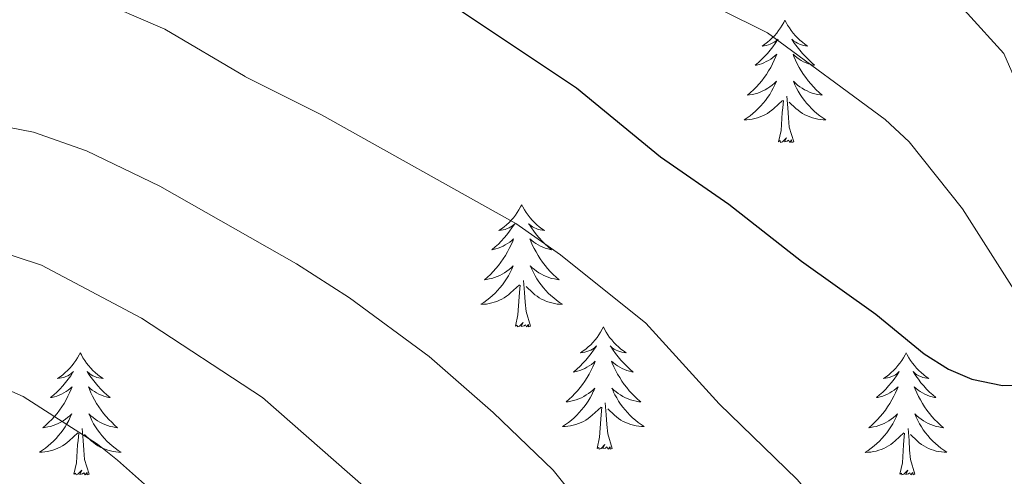
# Model space of a CAD drawing. Units: metres. Extents: x 586366 to 590858, y 4707754 to 4710781.
# Drawn here: x 588368 to 588464, y 4709027 to 4709071 of the extents above; entities that cross this region are included whole.
import ezdxf

# ---------------------------------------------------------------- set-up
doc = ezdxf.new("R2010")
doc.units = ezdxf.units.M
doc.header["$MEASUREMENT"] = 0
for name, color, linetype, lineweight in [('Level 36', 19, 'Continuous', 40), ('Level 4', 36, 'Continuous', 30), ('Level 5', 36, 'Continuous', 0)]:
    doc.layers.add(name, color=color, linetype=linetype, lineweight=lineweight)

msp = doc.modelspace()

# ---------------------------------------------------------------- linework, layer by layer
at = {"layer": 'Level 36', "color": 92, "linetype": 'Continuous', "lineweight": 0}
for points in [[(588442.45, 4709071.35), (588442.34, 4709071.13), (588442.18, 4709070.85), (588442.01, 4709070.59), (588441.83, 4709070.33), (588441.64, 4709070.08), (588441.43, 4709069.84), (588441.21, 4709069.62), (588440.98, 4709069.4), (588440.74, 4709069.2), (588440.49, 4709069.01), (588440.23, 4709068.83), (588440.43, 4709068.85), (588440.63, 4709068.89), (588440.83, 4709068.95), (588441.02, 4709069.01), (588441.21, 4709069.1), (588441.4, 4709069.2), (588441.57, 4709069.31), (588441.77, 4709069.5), (588441.73, 4709069.44), (588441.5, 4709069.09), (588441.26, 4709068.75), (588441, 4709068.43), (588440.74, 4709068.11), (588440.46, 4709067.81), (588440.16, 4709067.51), (588439.86, 4709067.23), (588439.55, 4709066.96), (588439.67, 4709066.98), (588439.92, 4709067.04), (588440.16, 4709067.11), (588440.4, 4709067.2), (588440.63, 4709067.31), (588440.85, 4709067.42), (588441.07, 4709067.55), (588441.27, 4709067.7), (588441.47, 4709067.86), (588441.66, 4709068.03), (588441.57, 4709067.8), (588441.41, 4709067.44), (588441.24, 4709067.09), (588441.06, 4709066.74), (588440.86, 4709066.4), (588440.64, 4709066.07), (588440.42, 4709065.75), (588440.18, 4709065.44), (588439.93, 4709065.13), (588439.66, 4709064.84), (588439.39, 4709064.56), (588439.1, 4709064.29), (588438.8, 4709064.03), (588439, 4709064.06), (588439.27, 4709064.11), (588439.53, 4709064.17), (588439.79, 4709064.25), (588440.04, 4709064.34), (588440.29, 4709064.45), (588440.53, 4709064.57), (588440.77, 4709064.71), (588440.99, 4709064.86), (588441.21, 4709065.02), (588441.42, 4709065.2), (588441.61, 4709065.39), (588441.47, 4709065.06)], [(588442.45, 4709071.35), (588442.56, 4709071.13), (588442.71, 4709070.85), (588442.88, 4709070.59), (588443.06, 4709070.33), (588443.26, 4709070.08), (588443.46, 4709069.84), (588443.68, 4709069.62), (588443.91, 4709069.4), (588444.15, 4709069.2), (588444.4, 4709069.01), (588444.66, 4709068.83), (588444.46, 4709068.85), (588444.26, 4709068.89), (588444.06, 4709068.94), (588443.87, 4709069.01), (588443.68, 4709069.1), (588443.5, 4709069.2), (588443.32, 4709069.31), (588443.12, 4709069.5), (588443.16, 4709069.43), (588443.39, 4709069.09), (588443.63, 4709068.75), (588443.89, 4709068.43), (588444.16, 4709068.11), (588444.44, 4709067.81), (588444.73, 4709067.51), (588445.03, 4709067.23), (588445.34, 4709066.96), (588445.22, 4709066.98), (588444.97, 4709067.04), (588444.73, 4709067.11), (588444.5, 4709067.2), (588444.26, 4709067.3), (588444.04, 4709067.42), (588443.83, 4709067.55), (588443.62, 4709067.7), (588443.42, 4709067.86), (588443.24, 4709068.03), (588443.32, 4709067.8), (588443.48, 4709067.44), (588443.65, 4709067.09), (588443.84, 4709066.74), (588444.04, 4709066.4), (588444.25, 4709066.07), (588444.47, 4709065.75), (588444.71, 4709065.44), (588444.96, 4709065.13), (588445.23, 4709064.84), (588445.5, 4709064.56), (588445.79, 4709064.29), (588446.09, 4709064.03), (588445.89, 4709064.06), (588445.62, 4709064.1), (588445.36, 4709064.17), (588445.1, 4709064.25), (588444.85, 4709064.34), (588444.6, 4709064.45), (588444.36, 4709064.57), (588444.12, 4709064.71), (588443.9, 4709064.86), (588443.68, 4709065.02), (588443.48, 4709065.2), (588443.28, 4709065.39), (588443.42, 4709065.06)], [(588441.472, 4709065.055), (588441.312, 4709064.735), (588441.142, 4709064.425), (588440.962, 4709064.115), (588440.762, 4709063.815), (588440.562, 4709063.535), (588440.331, 4709063.255), (588440.101, 4709062.986), (588439.851, 4709062.726), (588439.591, 4709062.486), (588439.321, 4709062.246), (588439.041, 4709062.026), (588438.761, 4709061.816), (588438.471, 4709061.626), (588438.731, 4709061.636), (588438.991, 4709061.666), (588439.261, 4709061.706), (588439.521, 4709061.756), (588439.771, 4709061.826), (588440.021, 4709061.916), (588440.261, 4709062.026), (588440.501, 4709062.135), (588440.731, 4709062.265), (588440.951, 4709062.415), (588441.171, 4709062.565), (588441.371, 4709062.745), (588442.221, 4709063.535)], [(588443.422, 4709065.055), (588443.582, 4709064.735), (588443.752, 4709064.425), (588443.932, 4709064.115), (588444.131, 4709063.815), (588444.341, 4709063.535), (588444.561, 4709063.255), (588444.801, 4709062.985), (588445.041, 4709062.725), (588445.301, 4709062.485), (588445.571, 4709062.255), (588445.851, 4709062.035), (588446.141, 4709061.825), (588446.431, 4709061.635), (588446.161, 4709061.645), (588445.901, 4709061.665), (588445.641, 4709061.705), (588445.381, 4709061.755), (588445.121, 4709061.825), (588444.871, 4709061.915), (588444.631, 4709062.025), (588444.391, 4709062.135), (588444.161, 4709062.265), (588443.941, 4709062.415), (588443.721, 4709062.565), (588443.521, 4709062.745), (588442.861, 4709063.365)], [(588443.3, 4709059.49), (588442.87, 4709060.93), (588442.78, 4709061.84), (588442.73, 4709062.79), (588442.63, 4709063.95)], [(588441.83, 4709059.49), (588442.07, 4709060.61), (588442.18, 4709062.35), (588442.23, 4709062.79), (588442.3, 4709063.51)], [(588443.3, 4709059.49), (588443.12, 4709059.43), (588443.1, 4709059.67), (588442.91, 4709059.44), (588442.79, 4709059.65), (588442.67, 4709059.54), (588442.4, 4709059.49), (588442.6, 4709059.88), (588442.21, 4709059.5), (588442.02, 4709059.44), (588441.98, 4709059.61), (588441.83, 4709059.49)], [(588416.79, 4709053.36), (588416.68, 4709053.14), (588416.52, 4709052.87), (588416.35, 4709052.6), (588416.17, 4709052.34), (588415.98, 4709052.09), (588415.77, 4709051.86), (588415.55, 4709051.63), (588415.32, 4709051.41), (588415.08, 4709051.21), (588414.83, 4709051.02), (588414.57, 4709050.84), (588414.77, 4709050.87), (588414.97, 4709050.9), (588415.17, 4709050.96), (588415.37, 4709051.03), (588415.56, 4709051.11), (588415.74, 4709051.21), (588415.91, 4709051.32), (588416.12, 4709051.51), (588416.08, 4709051.45), (588415.84, 4709051.11), (588415.6, 4709050.77), (588415.35, 4709050.44), (588415.08, 4709050.13), (588414.8, 4709049.82), (588414.51, 4709049.53), (588414.2, 4709049.25), (588413.89, 4709048.97), (588414.01, 4709049), (588414.26, 4709049.05), (588414.5, 4709049.13), (588414.74, 4709049.22), (588414.97, 4709049.32), (588415.19, 4709049.44), (588415.41, 4709049.57), (588415.62, 4709049.71), (588415.81, 4709049.87), (588416, 4709050.04), (588415.91, 4709049.82), (588415.76, 4709049.46), (588415.58, 4709049.1), (588415.4, 4709048.76), (588415.2, 4709048.42), (588414.99, 4709048.09), (588414.76, 4709047.76), (588414.52, 4709047.45), (588414.27, 4709047.15), (588414.01, 4709046.86), (588413.73, 4709046.57), (588413.44, 4709046.31), (588413.15, 4709046.05), (588413.34, 4709046.07), (588413.61, 4709046.12), (588413.87, 4709046.18), (588414.13, 4709046.26), (588414.39, 4709046.35), (588414.64, 4709046.46), (588414.88, 4709046.59), (588415.11, 4709046.72), (588415.34, 4709046.87), (588415.55, 4709047.04), (588415.76, 4709047.21), (588415.95, 4709047.4), (588415.81, 4709047.07)], [(588416.79, 4709053.36), (588416.9, 4709053.14), (588417.05, 4709052.87), (588417.22, 4709052.6), (588417.4, 4709052.34), (588417.6, 4709052.09), (588417.8, 4709051.86), (588418.02, 4709051.63), (588418.25, 4709051.41), (588418.49, 4709051.21), (588418.74, 4709051.02), (588419, 4709050.84), (588418.81, 4709050.87), (588418.6, 4709050.9), (588418.4, 4709050.96), (588418.21, 4709051.03), (588418.02, 4709051.11), (588417.84, 4709051.21), (588417.66, 4709051.32), (588417.46, 4709051.51), (588417.5, 4709051.45), (588417.73, 4709051.11), (588417.97, 4709050.77), (588418.23, 4709050.44), (588418.5, 4709050.13), (588418.78, 4709049.82), (588419.07, 4709049.53), (588419.37, 4709049.25), (588419.69, 4709048.97), (588419.56, 4709049), (588419.32, 4709049.05), (588419.07, 4709049.13), (588418.84, 4709049.22), (588418.61, 4709049.32), (588418.38, 4709049.44), (588418.17, 4709049.57), (588417.96, 4709049.71), (588417.76, 4709049.87), (588417.58, 4709050.04), (588417.66, 4709049.82), (588417.82, 4709049.46), (588417.99, 4709049.1), (588418.18, 4709048.76), (588418.38, 4709048.42), (588418.59, 4709048.09), (588418.82, 4709047.76), (588419.06, 4709047.45), (588419.31, 4709047.15), (588419.57, 4709046.86), (588419.84, 4709046.57), (588420.13, 4709046.31), (588420.43, 4709046.05), (588420.23, 4709046.07), (588419.97, 4709046.12), (588419.7, 4709046.18), (588419.44, 4709046.26), (588419.19, 4709046.35), (588418.94, 4709046.46), (588418.7, 4709046.59), (588418.47, 4709046.72), (588418.24, 4709046.87), (588418.02, 4709047.04), (588417.82, 4709047.21), (588417.62, 4709047.4), (588417.76, 4709047.07)], [(588415.81, 4709047.068), (588415.66, 4709046.748), (588415.49, 4709046.438), (588415.3, 4709046.129), (588415.11, 4709045.839), (588414.9, 4709045.549), (588414.67, 4709045.269), (588414.44, 4709044.999), (588414.189, 4709044.749), (588413.939, 4709044.499), (588413.669, 4709044.269), (588413.389, 4709044.049), (588413.099, 4709043.839), (588412.809, 4709043.649), (588413.069, 4709043.649), (588413.339, 4709043.679), (588413.599, 4709043.719), (588413.859, 4709043.779), (588414.109, 4709043.849), (588414.359, 4709043.939), (588414.609, 4709044.039), (588414.839, 4709044.149), (588415.069, 4709044.289), (588415.299, 4709044.429), (588415.509, 4709044.589), (588415.709, 4709044.759), (588416.56, 4709045.558)], [(588417.76, 4709047.068), (588417.92, 4709046.748), (588418.09, 4709046.438), (588418.27, 4709046.128), (588418.47, 4709045.838), (588418.679, 4709045.548), (588418.899, 4709045.268), (588419.139, 4709044.998), (588419.379, 4709044.748), (588419.639, 4709044.498), (588419.909, 4709044.268), (588420.189, 4709044.048), (588420.479, 4709043.838), (588420.769, 4709043.648), (588420.499, 4709043.648), (588420.239, 4709043.678), (588419.979, 4709043.718), (588419.719, 4709043.778), (588419.459, 4709043.848), (588419.209, 4709043.938), (588418.969, 4709044.038), (588418.729, 4709044.148), (588418.499, 4709044.288), (588418.279, 4709044.428), (588418.069, 4709044.588), (588417.859, 4709044.758), (588417.209, 4709045.378)], [(588416.17, 4709041.51), (588416.41, 4709042.63), (588416.53, 4709044.37), (588416.58, 4709044.8), (588416.64, 4709045.53)], [(588417.64, 4709041.51), (588417.21, 4709042.95), (588417.12, 4709043.85), (588417.07, 4709044.8), (588416.97, 4709045.97)], [(588417.64, 4709041.51), (588417.46, 4709041.44), (588417.45, 4709041.68), (588417.26, 4709041.46), (588417.14, 4709041.66), (588417.01, 4709041.55), (588416.74, 4709041.5), (588416.94, 4709041.89), (588416.56, 4709041.51), (588416.37, 4709041.46), (588416.33, 4709041.62), (588416.17, 4709041.51)], [(588424.75, 4709041.44), (588424.64, 4709041.22), (588424.48, 4709040.95), (588424.31, 4709040.68), (588424.13, 4709040.42), (588423.94, 4709040.18), (588423.73, 4709039.94), (588423.51, 4709039.71), (588423.28, 4709039.5), (588423.04, 4709039.29), (588422.79, 4709039.1), (588422.53, 4709038.92), (588422.73, 4709038.95), (588422.93, 4709038.99), (588423.13, 4709039.04), (588423.33, 4709039.11), (588423.52, 4709039.19), (588423.7, 4709039.29), (588423.87, 4709039.41), (588424.08, 4709039.6), (588424.04, 4709039.53), (588423.8, 4709039.19), (588423.56, 4709038.85), (588423.31, 4709038.52), (588423.04, 4709038.21), (588422.76, 4709037.9), (588422.47, 4709037.61), (588422.16, 4709037.33), (588421.85, 4709037.05), (588421.97, 4709037.08), (588422.22, 4709037.14), (588422.46, 4709037.21), (588422.7, 4709037.3), (588422.93, 4709037.4), (588423.15, 4709037.52), (588423.37, 4709037.65), (588423.58, 4709037.79), (588423.77, 4709037.95), (588423.96, 4709038.12), (588423.87, 4709037.9), (588423.72, 4709037.54), (588423.54, 4709037.18), (588423.36, 4709036.84), (588423.16, 4709036.5), (588422.95, 4709036.17), (588422.72, 4709035.84), (588422.48, 4709035.53), (588422.23, 4709035.23), (588421.97, 4709034.94), (588421.69, 4709034.66), (588421.4, 4709034.39), (588421.11, 4709034.13), (588421.3, 4709034.15), (588421.57, 4709034.2), (588421.83, 4709034.26), (588422.09, 4709034.34), (588422.35, 4709034.44), (588422.6, 4709034.54), (588422.84, 4709034.67), (588423.07, 4709034.81), (588423.3, 4709034.95), (588423.51, 4709035.12), (588423.72, 4709035.29), (588423.91, 4709035.48), (588423.77, 4709035.16)], [(588424.75, 4709041.44), (588424.86, 4709041.22), (588425.01, 4709040.95), (588425.18, 4709040.68), (588425.36, 4709040.42), (588425.56, 4709040.18), (588425.76, 4709039.94), (588425.98, 4709039.71), (588426.21, 4709039.5), (588426.45, 4709039.29), (588426.7, 4709039.1), (588426.96, 4709038.92), (588426.77, 4709038.95), (588426.56, 4709038.99), (588426.36, 4709039.04), (588426.17, 4709039.11), (588425.98, 4709039.19), (588425.8, 4709039.29), (588425.62, 4709039.41), (588425.42, 4709039.6), (588425.46, 4709039.53), (588425.69, 4709039.19), (588425.93, 4709038.85), (588426.19, 4709038.52), (588426.46, 4709038.21), (588426.74, 4709037.9), (588427.03, 4709037.61), (588427.33, 4709037.33), (588427.65, 4709037.05), (588427.52, 4709037.08), (588427.28, 4709037.14), (588427.03, 4709037.21), (588426.8, 4709037.3), (588426.57, 4709037.4), (588426.34, 4709037.52), (588426.13, 4709037.65), (588425.92, 4709037.79), (588425.72, 4709037.95), (588425.54, 4709038.12), (588425.62, 4709037.9), (588425.78, 4709037.54), (588425.95, 4709037.18), (588426.14, 4709036.84), (588426.34, 4709036.5), (588426.55, 4709036.17), (588426.78, 4709035.84), (588427.02, 4709035.53), (588427.27, 4709035.23), (588427.53, 4709034.94), (588427.8, 4709034.66), (588428.09, 4709034.39), (588428.39, 4709034.13), (588428.19, 4709034.15), (588427.93, 4709034.2), (588427.66, 4709034.26), (588427.4, 4709034.34), (588427.15, 4709034.44), (588426.9, 4709034.54), (588426.66, 4709034.67), (588426.43, 4709034.81), (588426.2, 4709034.95), (588425.98, 4709035.12), (588425.78, 4709035.29), (588425.58, 4709035.48), (588425.72, 4709035.16)], [(588373.76, 4709038.93), (588373.65, 4709038.71), (588373.49, 4709038.44), (588373.32, 4709038.17), (588373.14, 4709037.92), (588372.95, 4709037.67), (588372.74, 4709037.43), (588372.52, 4709037.2), (588372.29, 4709036.99), (588372.05, 4709036.79), (588371.8, 4709036.59), (588371.54, 4709036.42), (588371.74, 4709036.44), (588371.94, 4709036.48), (588372.14, 4709036.53), (588372.34, 4709036.6), (588372.53, 4709036.69), (588372.71, 4709036.79), (588372.88, 4709036.9), (588373.09, 4709037.09), (588373.04, 4709037.02), (588372.82, 4709036.68), (588372.57, 4709036.34), (588372.32, 4709036.02), (588372.05, 4709035.7), (588371.77, 4709035.39), (588371.48, 4709035.1), (588371.17, 4709034.82), (588370.86, 4709034.55), (588370.98, 4709034.57), (588371.23, 4709034.63), (588371.47, 4709034.7), (588371.71, 4709034.79), (588371.94, 4709034.89), (588372.16, 4709035.01), (588372.38, 4709035.14), (588372.58, 4709035.29), (588372.78, 4709035.44), (588372.97, 4709035.61), (588372.88, 4709035.39), (588372.72, 4709035.03), (588372.55, 4709034.68), (588372.37, 4709034.33), (588372.17, 4709033.99), (588371.96, 4709033.66), (588371.73, 4709033.34), (588371.49, 4709033.02), (588371.24, 4709032.72), (588370.98, 4709032.43), (588370.7, 4709032.15), (588370.41, 4709031.88), (588370.12, 4709031.62), (588370.31, 4709031.65), (588370.58, 4709031.69), (588370.84, 4709031.75), (588371.1, 4709031.83), (588371.36, 4709031.93), (588371.6, 4709032.04), (588371.85, 4709032.16), (588372.08, 4709032.3), (588372.3, 4709032.45), (588372.52, 4709032.61), (588372.73, 4709032.79), (588372.92, 4709032.97), (588372.78, 4709032.65)], [(588373.76, 4709038.93), (588373.87, 4709038.71), (588374.02, 4709038.44), (588374.19, 4709038.17), (588374.37, 4709037.92), (588374.57, 4709037.67), (588374.78, 4709037.43), (588374.99, 4709037.2), (588375.22, 4709036.99), (588375.46, 4709036.79), (588375.72, 4709036.59), (588375.98, 4709036.42), (588375.78, 4709036.44), (588375.57, 4709036.48), (588375.37, 4709036.53), (588375.18, 4709036.6), (588374.99, 4709036.69), (588374.81, 4709036.79), (588374.64, 4709036.9), (588374.43, 4709037.09), (588374.47, 4709037.02), (588374.7, 4709036.68), (588374.94, 4709036.34), (588375.2, 4709036.02), (588375.47, 4709035.7), (588375.75, 4709035.39), (588376.04, 4709035.1), (588376.34, 4709034.82), (588376.66, 4709034.55), (588376.53, 4709034.57), (588376.29, 4709034.63), (588376.04, 4709034.7), (588375.81, 4709034.79), (588375.58, 4709034.89), (588375.35, 4709035.01), (588375.14, 4709035.14), (588374.93, 4709035.29), (588374.73, 4709035.44), (588374.55, 4709035.61), (588374.64, 4709035.39), (588374.79, 4709035.03), (588374.96, 4709034.68), (588375.15, 4709034.33), (588375.35, 4709033.99), (588375.56, 4709033.66), (588375.79, 4709033.34), (588376.02, 4709033.02), (588376.28, 4709032.72), (588376.54, 4709032.43), (588376.82, 4709032.15), (588377.1, 4709031.88), (588377.4, 4709031.62), (588377.2, 4709031.65), (588376.94, 4709031.69), (588376.67, 4709031.75), (588376.41, 4709031.83), (588376.16, 4709031.93), (588375.91, 4709032.04), (588375.67, 4709032.16), (588375.44, 4709032.3), (588375.21, 4709032.45), (588375, 4709032.61), (588374.79, 4709032.79), (588374.59, 4709032.97), (588374.74, 4709032.65)], [(588454.26, 4709038.93), (588454.15, 4709038.71), (588454, 4709038.44), (588453.83, 4709038.17), (588453.65, 4709037.92), (588453.45, 4709037.67), (588453.25, 4709037.43), (588453.03, 4709037.2), (588452.8, 4709036.99), (588452.56, 4709036.79), (588452.31, 4709036.59), (588452.05, 4709036.42), (588452.24, 4709036.44), (588452.45, 4709036.48), (588452.65, 4709036.53), (588452.84, 4709036.6), (588453.03, 4709036.69), (588453.21, 4709036.79), (588453.39, 4709036.9), (588453.59, 4709037.09), (588453.55, 4709037.02), (588453.32, 4709036.68), (588453.08, 4709036.34), (588452.82, 4709036.02), (588452.55, 4709035.7), (588452.27, 4709035.39), (588451.98, 4709035.1), (588451.68, 4709034.82), (588451.36, 4709034.55), (588451.49, 4709034.57), (588451.74, 4709034.63), (588451.98, 4709034.7), (588452.21, 4709034.79), (588452.44, 4709034.89), (588452.67, 4709035.01), (588452.88, 4709035.14), (588453.09, 4709035.29), (588453.29, 4709035.44), (588453.47, 4709035.61), (588453.39, 4709035.39), (588453.23, 4709035.03), (588453.06, 4709034.68), (588452.87, 4709034.33), (588452.67, 4709033.99), (588452.46, 4709033.66), (588452.24, 4709033.34), (588452, 4709033.02), (588451.74, 4709032.72), (588451.48, 4709032.43), (588451.21, 4709032.15), (588450.92, 4709031.88), (588450.62, 4709031.62), (588450.82, 4709031.65), (588451.08, 4709031.69), (588451.35, 4709031.75), (588451.61, 4709031.83), (588451.86, 4709031.93), (588452.11, 4709032.04), (588452.35, 4709032.16), (588452.58, 4709032.3), (588452.81, 4709032.45), (588453.03, 4709032.61), (588453.23, 4709032.79), (588453.43, 4709032.97), (588453.29, 4709032.65)], [(588454.26, 4709038.93), (588454.37, 4709038.71), (588454.53, 4709038.44), (588454.7, 4709038.17), (588454.88, 4709037.91), (588455.07, 4709037.67), (588455.28, 4709037.43), (588455.5, 4709037.2), (588455.73, 4709036.99), (588455.97, 4709036.78), (588456.22, 4709036.59), (588456.48, 4709036.41), (588456.28, 4709036.44), (588456.08, 4709036.48), (588455.88, 4709036.53), (588455.68, 4709036.6), (588455.5, 4709036.69), (588455.31, 4709036.78), (588455.14, 4709036.9), (588454.94, 4709037.09), (588454.98, 4709037.02), (588455.21, 4709036.68), (588455.45, 4709036.34), (588455.7, 4709036.01), (588455.97, 4709035.7), (588456.25, 4709035.39), (588456.54, 4709035.1), (588456.85, 4709034.82), (588457.16, 4709034.55), (588457.04, 4709034.57), (588456.79, 4709034.63), (588456.55, 4709034.7), (588456.31, 4709034.79), (588456.08, 4709034.89), (588455.86, 4709035.01), (588455.64, 4709035.14), (588455.44, 4709035.29), (588455.24, 4709035.44), (588455.05, 4709035.61), (588455.14, 4709035.39), (588455.3, 4709035.03), (588455.47, 4709034.67), (588455.65, 4709034.33), (588455.85, 4709033.99), (588456.06, 4709033.66), (588456.29, 4709033.33), (588456.53, 4709033.02), (588456.78, 4709032.72), (588457.04, 4709032.43), (588457.32, 4709032.15), (588457.61, 4709031.88), (588457.9, 4709031.62), (588457.71, 4709031.64), (588457.44, 4709031.69), (588457.18, 4709031.75), (588456.92, 4709031.83), (588456.66, 4709031.93), (588456.42, 4709032.03), (588456.18, 4709032.16), (588455.94, 4709032.3), (588455.72, 4709032.45), (588455.5, 4709032.61), (588455.29, 4709032.79), (588455.1, 4709032.97), (588455.24, 4709032.65)], [(588423.768, 4709035.158), (588423.618, 4709034.828), (588423.448, 4709034.518), (588423.258, 4709034.218), (588423.068, 4709033.918), (588422.858, 4709033.628), (588422.628, 4709033.348), (588422.398, 4709033.088), (588422.148, 4709032.828), (588421.897, 4709032.578), (588421.627, 4709032.348), (588421.347, 4709032.128), (588421.057, 4709031.918), (588420.767, 4709031.728), (588421.027, 4709031.728), (588421.297, 4709031.758), (588421.557, 4709031.798), (588421.817, 4709031.858), (588422.067, 4709031.928), (588422.317, 4709032.018), (588422.567, 4709032.118), (588422.797, 4709032.238), (588423.027, 4709032.368), (588423.257, 4709032.508), (588423.467, 4709032.668), (588423.667, 4709032.838), (588424.518, 4709033.638)], [(588425.718, 4709035.158), (588425.878, 4709034.828), (588426.048, 4709034.518), (588426.228, 4709034.218), (588426.428, 4709033.918), (588426.638, 4709033.628), (588426.857, 4709033.348), (588427.097, 4709033.088), (588427.337, 4709032.828), (588427.597, 4709032.578), (588427.867, 4709032.348), (588428.147, 4709032.128), (588428.437, 4709031.918), (588428.727, 4709031.728), (588428.457, 4709031.728), (588428.197, 4709031.758), (588427.937, 4709031.798), (588427.677, 4709031.858), (588427.417, 4709031.928), (588427.167, 4709032.018), (588426.927, 4709032.118), (588426.687, 4709032.238), (588426.457, 4709032.368), (588426.237, 4709032.508), (588426.027, 4709032.668), (588425.817, 4709032.838), (588425.168, 4709033.458)], [(588425.6, 4709029.59), (588425.17, 4709031.03), (588425.08, 4709031.93), (588425.03, 4709032.88), (588424.93, 4709034.05)], [(588424.13, 4709029.59), (588424.37, 4709030.71), (588424.49, 4709032.45), (588424.54, 4709032.88), (588424.6, 4709033.61)], [(588372.779, 4709032.653), (588372.629, 4709032.333), (588372.459, 4709032.013), (588372.269, 4709031.713), (588372.079, 4709031.413), (588371.869, 4709031.123), (588371.639, 4709030.853), (588371.409, 4709030.583), (588371.158, 4709030.323), (588370.898, 4709030.073), (588370.638, 4709029.843), (588370.358, 4709029.624), (588370.068, 4709029.414), (588369.778, 4709029.224), (588370.038, 4709029.234), (588370.308, 4709029.254), (588370.568, 4709029.294), (588370.828, 4709029.353), (588371.078, 4709029.423), (588371.328, 4709029.513), (588371.578, 4709029.613), (588371.808, 4709029.733), (588372.038, 4709029.863), (588372.268, 4709030.003), (588372.478, 4709030.163), (588372.678, 4709030.333), (588373.529, 4709031.133)], [(588374.739, 4709032.653), (588374.889, 4709032.333), (588375.059, 4709032.013), (588375.239, 4709031.713), (588375.439, 4709031.413), (588375.648, 4709031.123), (588375.868, 4709030.853), (588376.108, 4709030.583), (588376.348, 4709030.323), (588376.608, 4709030.073), (588376.878, 4709029.843), (588377.158, 4709029.623), (588377.448, 4709029.413), (588377.738, 4709029.223), (588377.468, 4709029.233), (588377.208, 4709029.253), (588376.948, 4709029.293), (588376.688, 4709029.353), (588376.428, 4709029.423), (588376.178, 4709029.513), (588375.938, 4709029.613), (588375.698, 4709029.733), (588375.468, 4709029.863), (588375.248, 4709030.003), (588375.038, 4709030.163), (588374.828, 4709030.333), (588374.179, 4709030.953)], [(588453.287, 4709032.645), (588453.127, 4709032.325), (588452.957, 4709032.005), (588452.777, 4709031.705), (588452.577, 4709031.405), (588452.366, 4709031.115), (588452.146, 4709030.845), (588451.906, 4709030.575), (588451.666, 4709030.316), (588451.406, 4709030.066), (588451.136, 4709029.836), (588450.856, 4709029.616), (588450.566, 4709029.406), (588450.276, 4709029.216), (588450.546, 4709029.226), (588450.806, 4709029.246), (588451.066, 4709029.286), (588451.326, 4709029.346), (588451.586, 4709029.416), (588451.836, 4709029.506), (588452.076, 4709029.605), (588452.316, 4709029.725), (588452.546, 4709029.855), (588452.766, 4709029.995), (588452.976, 4709030.155), (588453.186, 4709030.325), (588454.036, 4709031.125)], [(588455.237, 4709032.645), (588455.397, 4709032.325), (588455.557, 4709032.005), (588455.746, 4709031.705), (588455.936, 4709031.405), (588456.146, 4709031.115), (588456.376, 4709030.845), (588456.606, 4709030.575), (588456.856, 4709030.315), (588457.116, 4709030.075), (588457.376, 4709029.845), (588457.656, 4709029.625), (588457.946, 4709029.415), (588458.236, 4709029.225), (588457.976, 4709029.235), (588457.716, 4709029.255), (588457.446, 4709029.295), (588457.186, 4709029.345), (588456.936, 4709029.415), (588456.686, 4709029.505), (588456.436, 4709029.605), (588456.206, 4709029.725), (588455.976, 4709029.855), (588455.756, 4709029.995), (588455.536, 4709030.155), (588455.336, 4709030.325), (588454.676, 4709030.945)], [(588374.61, 4709027.08), (588374.18, 4709028.52), (588374.09, 4709029.43), (588374.04, 4709030.37), (588373.94, 4709031.54)], [(588455.11, 4709027.08), (588454.68, 4709028.52), (588454.59, 4709029.43), (588454.55, 4709030.37), (588454.45, 4709031.54)], [(588373.14, 4709027.08), (588373.38, 4709028.2), (588373.5, 4709029.94), (588373.54, 4709030.37), (588373.61, 4709031.1)], [(588453.64, 4709027.08), (588453.89, 4709028.2), (588454, 4709029.94), (588454.05, 4709030.37), (588454.11, 4709031.1)], [(588425.6, 4709029.59), (588425.42, 4709029.52), (588425.41, 4709029.76), (588425.22, 4709029.54), (588425.1, 4709029.74), (588424.97, 4709029.63), (588424.7, 4709029.58), (588424.9, 4709029.97), (588424.52, 4709029.59), (588424.33, 4709029.54), (588424.29, 4709029.7), (588424.13, 4709029.59)], [(588374.61, 4709027.08), (588374.44, 4709027.01), (588374.42, 4709027.25), (588374.23, 4709027.03), (588374.1, 4709027.23), (588373.98, 4709027.13), (588373.71, 4709027.07), (588373.91, 4709027.47), (588373.52, 4709027.09), (588373.34, 4709027.03), (588373.3, 4709027.19), (588373.14, 4709027.08)], [(588455.11, 4709027.08), (588454.94, 4709027.01), (588454.92, 4709027.25), (588454.73, 4709027.03), (588454.61, 4709027.23), (588454.49, 4709027.13), (588454.22, 4709027.07), (588454.42, 4709027.47), (588454.03, 4709027.09), (588453.84, 4709027.03), (588453.8, 4709027.19), (588453.64, 4709027.08)]]:
    msp.add_lwpolyline(points, dxfattribs=at)
at = {"layer": 'Level 4', "color": 36, "linetype": 'Continuous', "lineweight": 30}
msp.add_polyline3d([(588360.01, 4709093.03, 475), (588371.9, 4709090.65, 475), (588377.28, 4709089.11, 475), (588385.3, 4709086.15, 475), (588390.82, 4709083.97, 475), (588395.98, 4709081.31, 475), (588410.93, 4709072.23, 475), (588422.14, 4709064.77, 475), (588430.31, 4709058.03, 475), (588436.99, 4709053.43, 475), (588444.07, 4709047.85, 475), (588451.32, 4709042.69, 475), (588456.02, 4709038.83, 475), (588458.38, 4709037.33, 475), (588460.68, 4709036.35, 475), (588463.65, 4709035.74, 475), (588468.82, 4709035.89, 475)], dxfattribs=at)
at = {"layer": 'Level 5', "color": 36, "linetype": 'Continuous', "lineweight": 0}
for points in [[(588361.93, 4709121.27, 465), (588369.69, 4709119.05, 465), (588374.4, 4709117.34, 465), (588381.73, 4709113.85, 465), (588401.4, 4709103.28, 465), (588409.07, 4709098.37, 465), (588418.32, 4709093, 465), (588426.22, 4709089.63, 465), (588437.48, 4709086.58, 465), (588447.53, 4709082.08, 465), (588454.08, 4709077.69, 465), (588460.25, 4709071.99, 465), (588463.8, 4709068.09, 465), (588464.8, 4709065.8, 465)], [(588359.45, 4709109.452, 470), (588371.21, 4709106.091, 470), (588379.019, 4709103.12, 470), (588389.818, 4709096.789, 470), (588400.517, 4709091.548, 470), (588417.445, 4709081.727, 470), (588440.762, 4709070.115, 470), (588452.221, 4709061.684, 470), (588454.551, 4709059.484, 470), (588459.749, 4709052.944, 470), (588465.448, 4709044.014, 470)], [(588366.885, 4709075.652, 480), (588374.755, 4709073.642, 480), (588381.994, 4709070.491, 480), (588389.813, 4709065.85, 480)], [(588389.81, 4709065.85, 480), (588397.28, 4709062.11, 480), (588416.2, 4709051.53, 480), (588420.58, 4709048.48, 480), (588428.88, 4709041.81, 480), (588436.04, 4709033.95, 480), (588443.64, 4709026.56, 480), (588452.44, 4709016.23, 480), (588455.76, 4709011.59, 480), (588457.53, 4709009.75, 480), (588459.58, 4709008.9, 480)], [(588356, 4709062.99, 485), (588369.19, 4709060.44, 485), (588374.35, 4709058.61, 485), (588381.52, 4709055.18, 485), (588394.84, 4709047.61, 485), (588400.01, 4709044.29, 485), (588407.75, 4709038.56, 485), (588414.02, 4709033.11, 485), (588419.85, 4709027.47, 485), (588426.54, 4709019.12, 485)], [(588364.911, 4709049.133, 490), (588369.971, 4709047.453, 490), (588379.71, 4709042.312, 490), (588391.509, 4709034.551, 490), (588404.287, 4709023.35, 490)], [(588363.25, 4709036.83, 495), (588368.18, 4709034.67, 495), (588375.42, 4709030.02, 495), (588377.37, 4709028.46, 495), (588381.78, 4709024.55, 495)]]:
    msp.add_polyline3d(points, dxfattribs=at)

doc.saveas('drawing.dxf')
